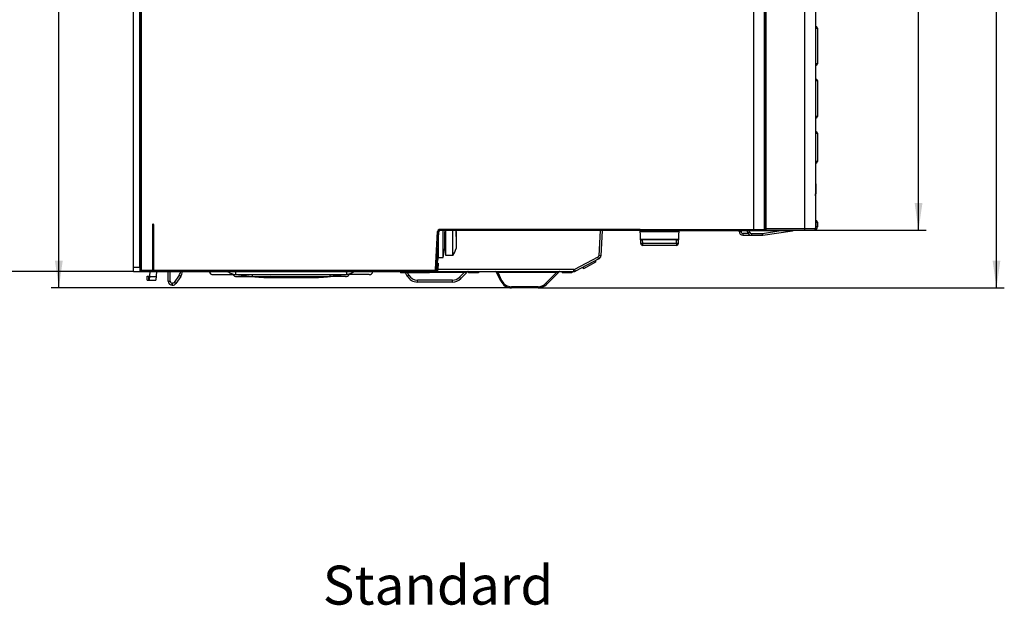
# Model space of a CAD drawing. Units: millimetres. Extents: x 0 to 841, y 0 to 594.
# Drawn here: x 171 to 298, y 360 to 436 of the extents above; entities that cross this region are included whole.
import ezdxf

# ---------------------------------------------------------------- set-up
doc = ezdxf.new("R2010")
doc.units = ezdxf.units.MM
doc.header["$LTSCALE"] = 46.255
doc.layers.get('0').update_dxf_attribs({"linetype": 'CONTINUOUS'})
doc.layers.add('DATUM_AXES', color=7, linetype='CONTINUOUS')
doc.styles.get("Standard").update_dxf_attribs({"font": 'txt', "width": 0.8})
doc.dimstyles.new('DIMSTYLE_1', dxfattribs={"dimtxt": 3.5, "dimasz": 3.5, "dimexe": 1, "dimexo": 0, "dimgap": 0.875, "dimtad": 1, "dimlfac": 2, "dimdsep": 46, "dimtxsty": 'STANDARD', "dimblk": '_FILLED', "dimblk1": '_FILLED', "dimblk2": '_FILLED', "dimcen": 0.09, "dimadec": 1, "dimazin": 2, "dimtp": 0.01, "dimtm": 0.01, "dimtfac": 1, "dimtofl": 0, "dimtmove": 0, "dimatfit": 3, "dimldrblk": '_FILLED', "dimfxl": 1, "dimtolj": 1, "dimarcsym": 0})
doc.dimstyles.new('DIMSTYLE_2', dxfattribs={"dimtxt": 3.5, "dimasz": 3.5, "dimexe": 1, "dimexo": 0, "dimgap": 0.875, "dimtad": 1, "dimdec": 1, "dimlfac": 2, "dimdsep": 46, "dimtxsty": 'STANDARD', "dimblk": '_FILLED', "dimblk1": '_FILLED', "dimblk2": '_FILLED', "dimcen": 0.09, "dimadec": 1, "dimazin": 2, "dimtp": 0.01, "dimtm": 0.01, "dimtfac": 1, "dimtdec": 1, "dimtofl": 0, "dimtmove": 0, "dimatfit": 3, "dimldrblk": '_FILLED', "dimfxl": 1, "dimtolj": 1, "dimarcsym": 0})
doc.dimstyles.new('DIMSTYLE_5', dxfattribs={"dimtxt": 3.5, "dimasz": 3.5, "dimexe": 1, "dimexo": 0, "dimgap": 0.875, "dimtad": 1, "dimdec": 1, "dimlfac": 2, "dimdsep": 46, "dimtxsty": 'STANDARD', "dimblk": '_FILLED', "dimblk1": '_FILLED', "dimblk2": '_FILLED', "dimcen": 0.09, "dimadec": 1, "dimazin": 2, "dimtp": 0.1, "dimtm": 0.1, "dimtfac": 1, "dimtdec": 1, "dimtofl": 0, "dimtmove": 0, "dimatfit": 3, "dimldrblk": '_FILLED', "dimfxl": 1, "dimtolj": 1, "dimarcsym": 0})

# ---------------------------------------------------------------- blocks, each defined once
blk = doc.blocks.new('_FILLED')
at = {"color": 0, "linetype": 'BYBLOCK'}
blk.add_solid([(0, 0), (-1, 0.143), (-1, -0.143)], dxfattribs=at)
blk = doc.blocks.new('*D27')
at = {"linetype": 'CONTINUOUS'}
for p, q in [((273.2, 490.84), (287.57, 490.84)), ((286.57, 490.84), (286.57, 449.69)), ((286.57, 408.54), (286.57, 449.69)), ((273.15, 408.54), (287.57, 408.54))]:
    blk.add_line(p, q, dxfattribs=at)
at = {"linetype": 'CONTINUOUS', "xscale": 3.5, "yscale": 3.5, "zscale": 3.5}
for p, rotation in [((286.57, 490.84), 90), ((286.57, 408.54), 270)]:
    blk.add_blockref('_FILLED', p, dxfattribs=dict(at, rotation=rotation))
at = {"linetype": 'CONTINUOUS', "insert": (282.2, 449.69), "char_height": 3.5, "width": 14, "attachment_point": 2, "rotation": 90, "line_spacing_factor": 0.9}
blk.add_mtext('164.6', dxfattribs=at)
blk = doc.blocks.new('*D28')
at = {"linetype": 'CONTINUOUS'}
for p, q in [((273.2, 490.84), (297.57, 490.84)), ((296.57, 490.84), (296.57, 445.99)), ((296.57, 401.14), (296.57, 445.99)), ((237.78, 401.14), (297.57, 401.14))]:
    blk.add_line(p, q, dxfattribs=at)
at = {"linetype": 'CONTINUOUS', "xscale": 3.5, "yscale": 3.5, "zscale": 3.5}
for p, rotation in [((296.57, 490.84), 90), ((296.57, 401.14), 270)]:
    blk.add_blockref('_FILLED', p, dxfattribs=dict(at, rotation=rotation))
at = {"linetype": 'CONTINUOUS', "insert": (292.2, 445.99), "char_height": 3.5, "width": 14, "attachment_point": 2, "rotation": 90, "line_spacing_factor": 0.9}
blk.add_mtext('179.4', dxfattribs=at)
blk = doc.blocks.new('*D32')
at = {"linetype": 'CONTINUOUS'}
for p, q in [((185.85, 496.24), (175.28, 496.24)), ((176.28, 496.24), (176.28, 448.69)), ((176.28, 401.14), (176.28, 448.69)), ((234.35, 401.14), (175.28, 401.14))]:
    blk.add_line(p, q, dxfattribs=at)
at = {"linetype": 'CONTINUOUS', "xscale": 3.5, "yscale": 3.5, "zscale": 3.5}
for p, rotation in [((176.28, 496.24), 90), ((176.28, 401.14), 270)]:
    blk.add_blockref('_FILLED', p, dxfattribs=dict(at, rotation=rotation))
at = {"linetype": 'CONTINUOUS', "insert": (171.9, 448.69), "char_height": 3.5, "width": 14, "attachment_point": 2, "rotation": 90, "line_spacing_factor": 0.9}
blk.add_mtext('190.2', dxfattribs=at)
blk = doc.blocks.new('*D44')
at = {"linetype": 'CONTINUOUS'}
for p, q in [((157.03, 403.24), (156.91, 403.24)), ((157.91, 403.24), (157.91, 382.82)), ((185.85, 403.24), (164.03, 403.24)), ((157.91, 362.41), (157.91, 382.82)), ((141.05, 362.41), (157.03, 362.41))]:
    blk.add_line(p, q, dxfattribs=at)
at = {"linetype": 'CONTINUOUS', "xscale": 3.5, "yscale": 3.5, "zscale": 3.5}
for p, rotation in [((157.91, 403.24), 90), ((157.91, 362.41), 270)]:
    blk.add_blockref('_FILLED', p, dxfattribs=dict(at, rotation=rotation))
at = {"linetype": 'CONTINUOUS', "insert": (153.53, 382.82), "char_height": 3.5, "width": 44.8, "attachment_point": 2, "rotation": 90, "line_spacing_factor": 0.9}
blk.add_mtext('Min.100\\PSpace for Air in', dxfattribs=at)

msp = doc.modelspace()

# ---------------------------------------------------------------- linework, layer by layer
at = {"color": 7, "linetype": 'CONTINUOUS'}
for p, q in [((185.8485, 403.2395), (185.8485, 496.2395)), ((265.4248, 408.4895), (265.4248, 490.8395)), ((266.8229, 408.6395), (266.8229, 490.6895)), ((186.6793, 403.7395), (186.6793, 488.9588)), ((186.8985, 403.2395), (186.8985, 489.0395)), ((271.9485, 454.9895), (271.9485, 408.5395)), ((273.3485, 455.0062), (273.3485, 408.7395)), ((266.921, 408.6395), (266.921, 454.5867)), ((267.0235, 408.5395), (267.0235, 454.2707)), ((186.6985, 425.0447), (186.6985, 448.8843)), ((273.3485, 434.6895), (273.3985, 434.6895)), ((273.3985, 429.6895), (273.3985, 434.6895)), ((273.3485, 434.4895), (273.5985, 434.4895)), ((273.5985, 434.4895), (273.5985, 429.8895)), ((273.5985, 429.8895), (273.3485, 429.8895)), ((273.3985, 429.6895), (273.3485, 429.6895)), ((273.3485, 427.9395), (273.3985, 427.9395)), ((273.3485, 427.7395), (273.5985, 427.7395)), ((273.3985, 422.9395), (273.3985, 427.9395)), ((273.5985, 427.7395), (273.5985, 423.1395)), ((186.6924, 420.2895), (186.6924, 424.7895)), ((186.6924, 424.7895), (186.7081, 424.7895)), ((186.8985, 424.5395), (186.6924, 424.5387)), ((186.8985, 425.0464), (186.6985, 425.0447)), ((186.7028, 424.7947), (186.6985, 425.0447)), ((186.8985, 424.7964), (186.7028, 424.7947)), ((186.7081, 424.7895), (186.7028, 424.7947)), ((186.7081, 424.7895), (186.8985, 424.7911)), ((186.7081, 424.7895), (186.7081, 424.5388)), ((186.6924, 423.793), (186.8985, 423.7894)), ((186.6924, 423.6431), (186.8972, 423.6395)), ((186.6924, 423.2895), (186.8985, 423.2895)), ((186.8972, 423.6395), (186.8985, 423.6395)), ((186.6924, 423.0395), (186.8985, 423.0395)), ((186.6924, 422.0395), (186.8985, 422.0395)), ((186.7081, 423.0395), (186.7081, 422.0395)), ((273.5985, 423.1395), (273.3485, 423.1395)), ((273.3985, 422.9395), (273.3485, 422.9395)), ((186.6924, 421.7895), (186.8985, 421.7895)), ((186.8972, 421.4394), (186.6924, 421.4358)), ((186.8985, 421.2895), (186.6924, 421.2859)), ((186.8985, 421.4395), (186.8972, 421.4394)), ((273.3485, 421.1895), (273.3985, 421.1895)), ((273.3485, 420.9895), (273.5985, 420.9895)), ((273.3985, 417.1395), (273.3985, 421.1895)), ((273.5985, 420.9895), (273.5985, 417.3395)), ((186.6924, 420.5402), (186.8985, 420.5395)), ((186.7081, 420.2895), (186.6924, 420.2895)), ((186.6985, 420.0343), (186.7028, 420.2842)), ((186.6985, 403.2395), (186.6985, 420.0343)), ((186.6985, 420.0343), (186.8985, 420.0325)), ((186.7028, 420.2842), (186.7081, 420.2895)), ((186.7028, 420.2842), (186.8985, 420.2825)), ((186.7081, 420.5401), (186.7081, 420.2895)), ((186.7081, 420.2895), (186.8985, 420.2878)), ((273.5985, 417.3395), (273.3485, 417.3395)), ((273.3985, 417.1395), (273.3485, 417.1395)), ((273.3485, 415.7238), (273.3535, 415.7238)), ((273.3535, 415.7238), (273.3535, 415.6245)), ((273.3535, 415.4402), (273.3685, 415.4402)), ((273.3535, 415.373), (273.3685, 415.373)), ((273.3535, 415.1769), (273.3685, 415.1769)), ((273.3535, 414.4774), (273.3735, 414.4774)), ((273.3535, 414.4737), (273.3735, 414.4737)), ((273.3535, 414.4478), (273.3735, 414.4478)), ((273.3685, 415.4402), (273.3685, 414.4774)), ((273.3735, 414.4774), (273.3735, 413.2015)), ((273.3535, 413.2182), (273.3735, 413.2182)), ((273.3535, 413.2033), (273.3735, 413.2033)), ((273.3535, 413.2015), (273.3735, 413.2015)), ((273.3535, 413.1485), (273.3685, 413.1485)), ((273.3685, 412.9395), (273.3685, 413.2015)), ((273.3485, 412.2842), (273.3535, 412.2842)), ((273.3485, 412.2679), (273.3535, 412.2679)), ((273.3485, 412.2293), (273.3535, 412.2293)), ((273.3485, 411.9578), (273.3535, 411.9578)), ((273.3535, 413.049), (273.3685, 413.049)), ((273.3535, 412.9661), (273.3685, 412.9661)), ((273.3535, 412.9405), (273.3685, 412.9405)), ((273.3535, 412.9395), (273.3685, 412.9395)), ((273.3535, 412.2842), (273.3535, 410.9207)), ((273.3485, 411.674), (273.3535, 411.674)), ((273.3485, 411.4771), (273.3535, 411.4771)), ((273.3485, 411.3717), (273.3535, 411.3717)), ((273.3485, 411.2649), (273.3535, 411.2649)), ((273.3485, 411.1996), (273.3535, 411.1996)), ((273.3485, 411.1981), (273.3535, 411.1981)), ((273.3485, 410.9207), (273.3535, 410.9207)), ((188.3485, 409.3395), (188.4072, 409.2221)), ((188.3485, 408.2395), (188.3485, 409.3395)), ((273.3485, 409.7895), (273.3985, 409.7895)), ((273.3485, 409.5895), (273.5985, 409.5895)), ((273.3985, 409.7895), (273.3985, 408.9895)), ((273.5985, 409.5895), (273.5985, 408.9895)), ((188.3389, 408.2203), (188.3485, 408.2395)), ((188.3389, 403.7395), (188.3389, 408.2203)), ((188.4072, 409.2221), (188.4072, 403.2395)), ((224.6111, 403.4842), (224.8664, 408.3552)), ((224.7609, 403.4764), (225.0162, 408.3473)), ((224.8664, 408.3552), (225.0162, 408.3473)), ((225.0005, 405.0395), (225.0005, 408.0482)), ((250.8406, 408.6395), (225.166, 408.6395)), ((225.166, 408.4895), (225.166, 408.6395)), ((250.8485, 408.4895), (225.166, 408.4895)), ((225.5779, 405.0395), (225.5779, 408.4895)), ((225.763, 408.4895), (225.7985, 408.2882)), ((225.7985, 406.2907), (225.7985, 408.2882)), ((225.8485, 408.1645), (225.7985, 408.1645)), ((225.9485, 408.4214), (225.8485, 408.4214)), ((225.8485, 406.1714), (225.8485, 408.4214)), ((225.9485, 405.2895), (225.9485, 408.4895)), ((226.8208, 405.3051), (226.8208, 408.4895)), ((227.2651, 408.3956), (227.2597, 408.3956)), ((227.2651, 408.3908), (227.2613, 408.3908)), ((227.2651, 408.3956), (227.2651, 406.1972)), ((245.7362, 408.4895), (245.5675, 405.2718)), ((245.9858, 408.4895), (245.8172, 405.2718)), ((250.9357, 406.8264), (250.8406, 408.6395)), ((250.8411, 408.6307), (255.8559, 408.6307)), ((250.8489, 408.481), (255.8481, 408.481)), ((255.8406, 408.3395), (250.8564, 408.3395)), ((255.7613, 406.8264), (255.8564, 408.6395)), ((255.8485, 408.4895), (270.3985, 408.4895)), ((255.8564, 408.6395), (267.0235, 408.6395)), ((263.5485, 408.3895), (263.5485, 408.4895)), ((263.8029, 408.3829), (263.8029, 408.4895)), ((264.6917, 408.1329), (264.0529, 408.1329)), ((264.5258, 408.4895), (264.6653, 408.1826)), ((264.7974, 408.4895), (264.8929, 408.2795)), ((265.1205, 408.1329), (266.5112, 408.1329)), ((265.1205, 408.1329), (265.1205, 407.8895)), ((266.5112, 408.1329), (266.5112, 407.8895)), ((266.5483, 408.1357), (268.9068, 408.4895)), ((266.5854, 407.895), (270.4208, 408.4703)), ((267.0235, 408.7395), (273.3485, 408.7395)), ((267.0235, 408.5395), (273.1485, 408.5395)), ((270.2985, 408.5395), (270.2985, 408.4895)), ((270.4187, 408.4908), (270.4208, 408.4703)), ((273.5985, 408.9895), (273.3985, 408.9895)), ((227.2645, 407.8862), (227.2645, 407.8895)), ((227.2645, 407.8816), (227.2645, 407.8862)), ((227.2646, 407.8681), (227.2645, 407.8816)), ((227.2651, 407.7291), (227.2646, 407.8681)), ((255.7882, 407.3395), (250.9088, 407.3395)), ((255.5377, 407.3231), (251.1593, 407.3231)), ((251.1853, 406.8264), (251.1593, 407.3231)), ((255.5117, 406.8264), (251.1853, 406.8264)), ((251.1853, 406.5895), (251.1853, 406.8264)), ((255.5117, 406.8264), (255.5377, 407.3231)), ((255.5117, 406.8264), (255.5117, 406.5895)), ((264.0485, 407.8895), (266.5112, 407.8895)), ((188.3644, 405.6395), (188.3644, 403.7395)), ((188.3832, 403.7395), (188.3832, 405.6395)), ((224.9485, 405.7895), (224.8821, 405.7895)), ((225.0005, 406.2895), (224.9485, 406.2895)), ((225.5779, 405.0395), (225.7985, 406.2907)), ((225.8485, 406.4145), (225.7985, 406.4145)), ((225.9485, 406.1714), (225.8485, 406.1714)), ((255.5117, 406.5895), (251.1853, 406.5895)), ((224.8383, 404.7895), (224.8044, 404.3063)), ((224.8044, 404.3063), (224.9543, 404.3076)), ((224.9485, 404.7895), (224.8297, 404.7895)), ((224.9543, 404.3076), (224.9107, 403.4764)), ((225.0005, 405.0395), (225.5779, 405.0395)), ((226.6985, 405.2895), (225.9485, 405.2895)), ((226.8208, 405.3051), (226.6985, 405.3051)), ((226.6985, 405.3051), (226.6985, 405.2895)), ((245.4337, 405.0634), (242.4537, 403.5048)), ((245.5496, 404.8549), (242.5695, 403.2964)), ((245.1485, 404.4203), (243.5985, 403.5857)), ((245.1485, 404.4203), (245.1485, 404.6451)), ((245.1514, 404.4219), (245.1738, 404.4339)), ((245.1738, 404.4339), (245.1738, 404.6584)), ((186.6793, 403.7395), (185.8485, 403.7395)), ((185.8485, 403.2395), (242.3378, 403.2395)), ((186.8985, 403.3895), (224.5113, 403.3895)), ((187.9169, 402.1395), (187.9842, 403.2395)), ((188.7892, 403.2395), (188.722, 402.1395)), ((190.3194, 401.9807), (190.2974, 403.2395)), ((190.5694, 401.9807), (190.5474, 403.2395)), ((220.0874, 403.2395), (220.0952, 403.0895)), ((220.7318, 403.0895), (220.0952, 403.0895)), ((220.0985, 403.2395), (220.1064, 403.0895)), ((220.538, 403.2395), (220.5459, 403.0895)), ((220.6493, 403.2395), (220.6415, 403.0895)), ((220.9699, 402.661), (220.6914, 403.1623)), ((221.1884, 402.7715), (221.0118, 403.0895)), ((228.2624, 403.096), (223.8393, 403.096)), ((224.5113, 403.2395), (224.5113, 403.3895)), ((224.7609, 403.4764), (224.6111, 403.4842)), ((242.3378, 403.4764), (224.9107, 403.4764)), ((224.9107, 403.2395), (224.9107, 403.4764)), ((228.2624, 403.096), (227.6611, 402.4947)), ((228.7046, 403.1955), (227.8378, 402.3288)), ((228.2624, 403.2395), (228.2624, 403.096)), ((228.8281, 403.2395), (228.836, 403.0895)), ((230.1092, 403.0895), (228.836, 403.0895)), ((229.2899, 403.2395), (229.2978, 403.0895)), ((229.4086, 403.2395), (229.4007, 403.0895)), ((230.0985, 403.2395), (230.0906, 403.0895)), ((230.1078, 403.2395), (230.0999, 403.0895)), ((230.117, 403.2395), (230.1092, 403.0895)), ((232.9913, 401.9946), (232.4392, 403.1539)), ((232.6323, 403.2395), (232.6323, 403.0934)), ((240.1442, 403.0934), (232.6323, 403.0934)), ((233.1267, 402.0551), (232.6323, 403.0934)), ((240.1442, 403.0934), (238.7318, 401.6809)), ((240.4546, 403.1955), (238.8378, 401.5788)), ((240.1442, 403.2395), (240.1442, 403.0934)), ((240.8281, 403.2395), (240.836, 403.0895)), ((242.0906, 403.0895), (240.836, 403.0895)), ((241.3622, 403.2395), (241.3622, 403.0895)), ((242.0985, 403.2395), (242.0906, 403.0895)), ((242.3378, 403.2395), (242.3378, 403.4764)), ((243.5732, 403.5721), (243.5732, 403.8213)), ((243.5732, 403.5721), (243.595, 403.5838)), ((243.5985, 403.5857), (243.5985, 403.8345)), ((187.6235, 402.6338), (187.9475, 402.6395)), ((187.6235, 402.1395), (187.6235, 402.6338)), ((187.6235, 402.1395), (188.722, 402.1395)), ((187.8235, 402.1395), (187.8235, 402.6373)), ((187.9459, 402.6133), (188.7509, 402.6133)), ((190.8749, 401.7351), (190.8193, 401.7351)), ((190.8193, 401.4895), (190.8193, 401.7351)), ((190.8749, 401.4895), (190.8749, 401.7351)), ((191.7045, 402.7549), (191.0812, 401.8439)), ((191.9108, 402.6181), (191.2875, 401.7071)), ((196.0735, 402.8395), (198.9731, 402.8395)), ((198.9028, 402.8481), (198.9731, 402.8412)), ((198.9731, 402.8412), (198.9731, 402.8395)), ((198.9731, 402.8395), (201.0362, 402.5963)), ((199.0319, 402.8395), (213.1151, 402.8395)), ((199.0735, 402.5895), (201.1003, 402.5895)), ((201.0362, 402.5963), (201.0944, 402.5912)), ((201.1002, 402.5906), (201.1003, 402.5895)), ((201.1003, 402.5895), (201.147, 402.5858)), ((201.1003, 402.5895), (201.147, 402.5852)), ((201.1473, 402.5895), (210.9997, 402.5895)), ((202.5735, 402.4895), (209.5735, 402.4895)), ((211.0467, 402.5895), (211, 402.5852)), ((211.0467, 402.5895), (211, 402.5858)), ((211.0467, 402.5895), (211.0468, 402.5906)), ((213.0735, 402.5895), (211.0467, 402.5895)), ((211.0526, 402.5912), (211.1108, 402.5963)), ((213.1739, 402.8395), (211.1108, 402.5963)), ((213.1739, 402.8412), (213.2442, 402.8481)), ((213.1739, 402.8395), (213.1739, 402.8412)), ((216.0732, 402.8395), (213.1739, 402.8395)), ((226.7772, 402.1286), (222.2811, 402.1286)), ((222.2811, 401.8895), (222.2811, 402.1286)), ((226.7772, 401.8895), (222.2811, 401.8895)), ((226.7772, 401.8895), (226.7772, 402.1286)), ((190.8749, 401.4895), (190.8193, 401.4895)), ((237.7772, 401.2855), (234.3456, 401.2855)), ((234.3456, 401.1395), (234.3456, 401.2855)), ((237.7772, 401.1395), (234.3456, 401.1395)), ((237.7772, 401.1395), (237.7772, 401.2855))]:
    msp.add_line(p, q, dxfattribs=at)
at = {"linetype": 'CONTINUOUS'}
for p, q in [((225.7985, 408.1145), (225.8485, 408.1145)), ((224.9485, 404.7895), (224.9485, 407.0557)), ((224.9485, 406.4645), (225.0005, 406.4645)), ((225.7985, 406.4645), (225.8485, 406.4645))]:
    msp.add_line(p, q, dxfattribs=at)
at = {"color": 7, "linetype": 'CONTINUOUS'}
for centre, radius, start, end in [((273.3985, 434.4895), 0.2, 0, 90), ((273.3985, 429.8895), 0.2, 270, 360), ((273.3985, 427.7395), 0.2, 0, 90), ((273.3985, 423.1395), 0.2, 270, 360), ((273.3985, 420.9895), 0.2, 0, 90), ((273.3985, 417.3395), 0.2, 270, 360), ((273.3985, 409.5895), 0.2, 0, 90), ((225.166, 408.3395), 0.3, 90, 177), ((225.166, 408.3395), 0.15, 90, 177), ((223.9485, 407.2895), 3.4911, 18.389941, 20.057698), ((264.0485, 408.3895), 0.5, 180, 270), ((264.0529, 408.3829), 0.25, 180, 270), ((265.1205, 408.3895), 0.5, 204.443955, 270), ((265.1205, 408.3829), 0.25, 204.443986, 269.999969), ((266.5112, 408.3833), 0.2503, 270.005915, 278.524851), ((270.3985, 408.6395), 0.15, 270, 318.174198), ((270.3985, 408.6186), 0.15, 278.530766, 328.073932), ((273.1485, 408.9895), 0.45, 270, 360), ((273.1485, 408.7395), 0.2, 270, 360), ((273.1485, 408.9895), 0.25, 323.139337, 360), ((251.1853, 406.8395), 0.25, 183, 270), ((255.5117, 406.8395), 0.25, 270, 357), ((266.5112, 408.3895), 0.5, 270, 278.530766), ((223.9485, 407.2895), 3.4911, 325.361372, 341.809521), ((245.3179, 405.2849), 0.25, 297.60891, 357), ((245.3179, 405.298), 0.5, 297.60891, 357), ((190.6728, 403.4607), 1.25, 325.619184, 349.799514), ((190.6728, 403.4651), 1.5, 325.619157, 351.344763), ((196.0735, 403.3395), 0.5, 191.547609, 270), ((196.873, 401.5228), 2.0062, 56.925348, 58.935899), ((215.274, 401.5228), 2.0062, 121.064101, 123.074652), ((216.0735, 403.3395), 0.5, 270, 348.446408), ((220.5602, 403.0895), 0.15, 29.054604, 90), ((224.5113, 403.4895), 0.1, 270, 357), ((224.5113, 403.4895), 0.25, 270, 357), ((228.8106, 403.0895), 0.15, 90, 135), ((232.3038, 403.0895), 0.15, 25.463345, 90), ((240.5606, 403.0895), 0.15, 90, 135), ((242.3378, 403.7264), 0.25, 270.000003, 297.608907), ((242.3378, 403.7395), 0.5, 270, 297.60891), ((190.8193, 401.9895), 0.5, 181, 270), ((190.8193, 401.9851), 0.25, 181.000041, 269.999959), ((190.8749, 401.9851), 0.25, 270.000004, 325.619153), ((190.8749, 401.9895), 0.5, 270, 325.619157), ((199.0735, 403.0895), 0.5, 210.044803, 270), ((199.0319, 403.8429), 1.0035, 266.637896, 269.99972), ((201.1532, 403.5916), 1.0021, 266.638533, 266.97157), ((201.1488, 402.5882), 0.0545, 176.864501, 177.206388), ((201.1471, 403.5847), 0.9952, 266.960543, 267.29683), ((201.0973, 402.8416), 0.2507, 269.333502, 270.666498), ((201.125, 402.5908), 0.0248, 179.863252, 180.539909), ((201.1473, 403.5876), 0.9982, 267.297836, 270.000655), ((203.2465, 425.5686), 23.0791, 264.780578, 269.99652), ((202.5735, 402.9895), 0.5, 256.403914, 270), ((208.9005, 425.5686), 23.0791, 270.00348, 275.219422), ((209.5735, 402.9895), 0.5, 270, 283.601921), ((210.9997, 403.5876), 0.9982, 269.999345, 272.702164), ((210.9939, 403.5916), 1.0021, 273.02843, 273.361467), ((210.9999, 403.5847), 0.9952, 272.70317, 273.039457), ((211.0497, 402.8416), 0.2507, 269.333502, 270.666498), ((211.022, 402.5908), 0.0248, 359.460091, 0.136748), ((210.9982, 402.5882), 0.0545, 2.793612, 3.135499), ((213.0735, 403.0895), 0.5, 270, 329.955488), ((213.1151, 403.8429), 1.0035, 270.00028, 273.362104), ((222.2811, 403.3895), 1.5, 209.054604, 270), ((222.2811, 403.3786), 1.25, 209.054604, 270), ((226.7772, 403.3786), 1.25, 270, 315), ((226.7772, 403.3895), 1.5, 270, 315), ((234.3456, 402.6395), 1.5, 205.463345, 270), ((234.3456, 402.6355), 1.35, 205.463355, 269.99999), ((237.7772, 402.6355), 1.35, 270, 315), ((237.7772, 402.6395), 1.5, 270, 315)]:
    msp.add_arc(centre, radius, start, end, dxfattribs=at)
for centre, major_axis, ratio, start_param, end_param in [((188.3738, 405.6395), (0, 1.0809), 0.00872687, -1.57079633, 1.57079633), ((251.1597, 407.3274), (0.2503, 0), 0.01743912, -3.14067927, -1.57262199), ((255.5373, 407.3274), (0.2503, 0), 0.01743912, -1.56897066, -0.00091339), ((186.688, 403.7395), (0, 0.5), 0.01745506, -4.71238898, -3.14159265), ((188.36, 403.7395), (0, 0.5), 0.00872953, -3.14159265, -1.57079633), ((188.3876, 403.7395), (0, 0.5), 0.00872687, -4.71238898, -3.14159265)]:
    msp.add_ellipse(centre, major_axis=major_axis, ratio=ratio, start_param=start_param, end_param=end_param, dxfattribs=at)
for points, knots in [([(227.2645, 407.8895), (227.2641, 407.996), (227.2632, 408.1631), (227.2622, 408.3302), (227.2613, 408.3908)], [0, 0, 0, 0, 0.63735518, 1, 1, 1, 1]), ([(263.5485, 408.3895), (263.5485, 408.389), (263.5509, 408.3886), (263.5539, 408.388), (263.5604, 408.3875), (263.5687, 408.3868), (263.5794, 408.3863), (263.5922, 408.3857), (263.6071, 408.3852), (263.6305, 408.3846), (263.6637, 408.3839), (263.7071, 408.3833), (263.7541, 408.383), (263.7864, 408.3829), (263.8029, 408.3829)], [0, 0, 0, 0, 0.00546219, 0.02012936, 0.04417986, 0.07742839, 0.11956549, 0.17018479, 0.22879275, 0.29481541, 0.44644579, 0.61913123, 0.80609517, 1, 1, 1, 1]), ([(264.0485, 407.8895), (264.0486, 407.8895), (264.0488, 407.89), (264.049, 407.8908), (264.0492, 407.8923), (264.0495, 407.8953), (264.0498, 407.9006), (264.0502, 407.9086), (264.0506, 407.9187), (264.0509, 407.9309), (264.0513, 407.945), (264.0517, 407.9673), (264.0521, 407.9989), (264.0525, 408.0405), (264.0528, 408.0858), (264.0529, 408.117), (264.0529, 408.1329)], [0, 0, 0, 0, 0.00147508, 0.00515992, 0.01118372, 0.01955467, 0.04328244, 0.07614932, 0.11785756, 0.16802272, 0.22617993, 0.29178909, 0.44285914, 0.61562357, 0.80366451, 1, 1, 1, 1]), ([(264.8929, 408.2795), (264.8782, 408.2728), (264.8494, 408.2598), (264.8075, 408.2411), (264.7688, 408.2241), (264.7393, 408.2114), (264.7184, 408.2025), (264.7051, 408.197), (264.6936, 408.1923), (264.684, 408.1885), (264.6765, 408.1857), (264.6706, 408.1835), (264.6677, 408.1829), (264.6655, 408.1822), (264.6653, 408.1826)], [0, 0, 0, 0, 0.19544985, 0.38307907, 0.55578451, 0.70702566, 0.77277056, 0.83107964, 0.88140175, 0.92326306, 0.95627323, 0.98013394, 0.99466253, 1, 1, 1, 1]), ([(266.5483, 408.1357), (266.5507, 408.1199), (266.5553, 408.089), (266.5621, 408.0443), (266.5683, 408.0032), (266.5731, 407.9719), (266.5765, 407.9499), (266.5787, 407.9359), (266.5806, 407.9239), (266.5822, 407.9139), (266.5833, 407.9068), (266.584, 407.9023), (266.5845, 407.8997), (266.5848, 407.8978), (266.585, 407.8962), (266.5853, 407.8956), (266.5853, 407.895), (266.5854, 407.895)], [0, 0, 0, 0, 0.19644958, 0.38460547, 0.55747631, 0.7086346, 0.77427779, 0.83246044, 0.88264065, 0.92435114, 0.95720354, 0.97020929, 0.98089225, 0.98922802, 0.99519783, 0.99878815, 1, 1, 1, 1]), ([(266.6731, 408.4895), (266.6926, 408.4895), (266.732, 408.4973), (266.7818, 408.5307), (266.8151, 408.5805), (266.8229, 408.6199), (266.8229, 408.6395)], [0, 0, 0, 0, 0.24984175, 0.49977602, 0.7498415, 1, 1, 1, 1]), ([(266.7787, 408.4895), (266.795, 408.4895), (266.829, 408.4957), (266.8755, 408.5244), (266.9117, 408.5739), (266.921, 408.6169), (266.921, 408.6395)], [0, 0, 0, 0, 0.21395891, 0.44290377, 0.70308355, 1, 1, 1, 1]), ([(251.1853, 406.8264), (251.1691, 406.8255), (251.1373, 406.824), (251.0912, 406.8223), (251.0486, 406.8213), (251.0113, 406.8209), (250.9806, 406.8211), (250.9597, 406.8219), (250.9474, 406.823), (250.9412, 406.8239), (250.9377, 406.8247), (250.9357, 406.8258), (250.9357, 406.8264)], [0, 0, 0, 0, 0.19428975, 0.38105459, 0.55316714, 0.70406638, 0.8280194, 0.9203649, 0.9535929, 0.97781754, 0.99300228, 1, 1, 1, 1]), ([(255.7613, 406.8264), (255.7613, 406.8258), (255.7593, 406.8247), (255.7558, 406.8239), (255.7496, 406.823), (255.7373, 406.8219), (255.7164, 406.8211), (255.6857, 406.8209), (255.6484, 406.8213), (255.6058, 406.8223), (255.5597, 406.824), (255.5279, 406.8255), (255.5117, 406.8264)], [0, 0, 0, 0, 0.00699772, 0.02218246, 0.04640711, 0.07963511, 0.17198061, 0.29593364, 0.4468329, 0.61894545, 0.80571031, 1, 1, 1, 1]), ([(245.5496, 404.8549), (245.5492, 404.8547), (245.5479, 404.8566), (245.5461, 404.8587), (245.5429, 404.8638), (245.5389, 404.8703), (245.5339, 404.8789), (245.5279, 404.8892), (245.5211, 404.9012), (245.5105, 404.9202), (245.4956, 404.9473), (245.4763, 404.9831), (245.4553, 405.0223), (245.441, 405.0495), (245.4337, 405.0634)], [0, 0, 0, 0, 0.00533073, 0.01973896, 0.04339196, 0.07612238, 0.11764969, 0.167605, 0.22553961, 0.29093089, 0.44165552, 0.61433291, 0.80271803, 1, 1, 1, 1]), ([(245.8172, 405.2718), (245.8172, 405.2712), (245.8152, 405.2701), (245.8117, 405.2694), (245.8055, 405.2684), (245.7931, 405.2674), (245.7722, 405.2666), (245.7416, 405.2663), (245.7043, 405.2667), (245.6617, 405.2678), (245.6155, 405.2695), (245.5837, 405.271), (245.5675, 405.2718)], [0, 0, 0, 0, 0.00699771, 0.02218259, 0.04640728, 0.07963527, 0.17198051, 0.29593336, 0.44683283, 0.61894539, 0.80570945, 1, 1, 1, 1]), ([(188.3433, 403.2395), (188.3431, 403.24), (188.3427, 403.2423), (188.3425, 403.2474), (188.3421, 403.2559), (188.3418, 403.2676), (188.3415, 403.2826), (188.3412, 403.3007), (188.3409, 403.3218), (188.3406, 403.3458), (188.3403, 403.3724), (188.34, 403.4016), (188.3398, 403.4331), (188.3396, 403.4666), (188.3394, 403.502), (188.3393, 403.5391), (188.3391, 403.5775), (188.339, 403.617), (188.339, 403.6573), (188.3389, 403.6983), (188.3389, 403.7257), (188.3389, 403.7395)], [0, 0, 0, 0, 0.00349016, 0.01373676, 0.03070982, 0.05429927, 0.08434597, 0.12064563, 0.1629508, 0.21097281, 0.26438385, 0.32281924, 0.38587991, 0.45313521, 0.52412578, 0.59836676, 0.67535107, 0.75455288, 0.83543121, 0.91743362, 1, 1, 1, 1]), ([(197.9679, 403.2039), (198.1099, 403.1114), (198.4104, 402.956), (198.7383, 402.8708), (198.9028, 402.8482)], [0, 0, 0, 0, 0.50511576, 1, 1, 1, 1]), ([(198.0928, 403.1687), (198.0704, 403.1687), (198.0264, 403.1741), (197.9857, 403.1923), (197.9679, 403.2039)], [0, 0, 0, 0, 0.51266153, 1, 1, 1, 1]), ([(198.3052, 403.2394), (198.2879, 403.2282), (198.2227, 403.1911), (198.1473, 403.1687), (198.0928, 403.1687)], [0, 0, 0, 0, 0.27442537, 1, 1, 1, 1]), ([(198.9731, 402.8412), (198.9723, 402.8425), (198.9712, 402.8463), (198.9694, 402.8574), (198.9684, 402.8781), (198.9684, 402.9111), (198.9701, 402.955), (198.9735, 403.0103), (198.9789, 403.0769), (198.9863, 403.1545), (198.9922, 403.2098), (198.9954, 403.2392)], [0, 0, 0, 0, 0.01153068, 0.02932555, 0.08453197, 0.16666979, 0.27651687, 0.41482822, 0.58210334, 0.77798323, 1, 1, 1, 1]), ([(213.1516, 403.2392), (213.1548, 403.2098), (213.1607, 403.1545), (213.1681, 403.0769), (213.1735, 403.0103), (213.1769, 402.955), (213.1786, 402.9111), (213.1786, 402.8781), (213.1776, 402.8574), (213.1758, 402.8463), (213.1747, 402.8425), (213.1739, 402.8412)], [0, 0, 0, 0, 0.22201675, 0.41789672, 0.58517184, 0.72348315, 0.8333302, 0.91546804, 0.97067447, 0.98846932, 1, 1, 1, 1]), ([(214.1791, 403.2039), (214.0371, 403.1114), (213.7366, 402.956), (213.4087, 402.8708), (213.2442, 402.8482)], [0, 0, 0, 0, 0.50511576, 1, 1, 1, 1]), ([(214.0542, 403.1687), (214.037, 403.1687), (213.9618, 403.1758), (213.8906, 403.2079), (213.8418, 403.2394)], [0, 0, 0, 0, 0.22813639, 1, 1, 1, 1]), ([(214.1791, 403.2039), (214.1613, 403.1923), (214.1206, 403.1741), (214.0766, 403.1687), (214.0542, 403.1687)], [0, 0, 0, 0, 0.48733847, 1, 1, 1, 1]), ([(220.8359, 403.1337), (220.8263, 403.1358), (220.8077, 403.1397), (220.7808, 403.1454), (220.7563, 403.1505), (220.7349, 403.1548), (220.7192, 403.1579), (220.7087, 403.1599), (220.7025, 403.161), (220.6979, 403.1618), (220.6941, 403.1623), (220.6928, 403.1625), (220.6913, 403.1625), (220.6914, 403.1623)], [0, 0, 0, 0, 0.19982806, 0.38718293, 0.55831739, 0.70869981, 0.83310114, 0.88382974, 0.92601889, 0.95908361, 0.9825562, 0.99613973, 1, 1, 1, 1]), ([(224.9107, 403.4764), (224.8916, 403.4747), (224.8638, 403.4728), (224.8284, 403.4713), (224.8058, 403.4709), (224.7876, 403.4711), (224.7734, 403.4722), (224.7658, 403.4731), (224.7609, 403.4752), (224.7609, 403.4764)], [0, 0, 0, 0, 0.38121428, 0.55361523, 0.70457679, 0.82814459, 0.91968849, 0.97642508, 1, 1, 1, 1]), ([(228.7046, 403.1955), (228.7048, 403.1957), (228.7021, 403.1951), (228.7004, 403.195), (228.6945, 403.1937), (228.6879, 403.1924), (228.6792, 403.1905), (228.6652, 403.1875), (228.6453, 403.1831), (228.6191, 403.1773), (228.5907, 403.1709), (228.5606, 403.1642), (228.5185, 403.1546), (228.4642, 403.1423), (228.3978, 403.1271), (228.3303, 403.1116), (228.2851, 403.1012), (228.2624, 403.096)], [0, 0, 0, 0, 0.00197176, 0.00892215, 0.02057684, 0.03646044, 0.05601189, 0.07866766, 0.13130713, 0.19112987, 0.25592441, 0.32422781, 0.39506123, 0.54181845, 0.69276141, 0.84592305, 1, 1, 1, 1]), ([(232.6323, 403.0934), (232.6214, 403.097), (232.5996, 403.1041), (232.5674, 403.1145), (232.5363, 403.1245), (232.5073, 403.1337), (232.4848, 403.1408), (232.4689, 403.1457), (232.4589, 403.1487), (232.4511, 403.151), (232.4443, 403.153), (232.4421, 403.1533), (232.4391, 403.1543), (232.4392, 403.1539)], [0, 0, 0, 0, 0.1708248, 0.33914506, 0.50176636, 0.65439052, 0.79080019, 0.85021068, 0.90188762, 0.94420605, 0.97551316, 0.99438111, 1, 1, 1, 1]), ([(240.4546, 403.1955), (240.4548, 403.1957), (240.4522, 403.1948), (240.4508, 403.1946), (240.4456, 403.1928), (240.44, 403.1911), (240.4329, 403.1888), (240.422, 403.1853), (240.407, 403.1804), (240.3878, 403.1741), (240.3603, 403.165), (240.3244, 403.1532), (240.2803, 403.1386), (240.2353, 403.1237), (240.1899, 403.1086), (240.1595, 403.0985), (240.1442, 403.0934)], [0, 0, 0, 0, 0.0027115, 0.01176519, 0.02640035, 0.04560137, 0.06838672, 0.09394083, 0.15099336, 0.21339092, 0.27923552, 0.41722698, 0.56009927, 0.70561048, 0.85251722, 1, 1, 1, 1]), ([(242.5695, 403.2964), (242.5692, 403.2962), (242.5679, 403.298), (242.5661, 403.3002), (242.5629, 403.3053), (242.5589, 403.3118), (242.5538, 403.3204), (242.5479, 403.3306), (242.5411, 403.3426), (242.5305, 403.3617), (242.5156, 403.3888), (242.4962, 403.4246), (242.4753, 403.4638), (242.461, 403.4909), (242.4537, 403.5048)], [0, 0, 0, 0, 0.00533073, 0.01973896, 0.04339196, 0.07612238, 0.11764969, 0.167605, 0.22553961, 0.29093089, 0.44165552, 0.61433291, 0.80271803, 1, 1, 1, 1]), ([(190.3194, 401.9807), (190.3194, 401.9806), (190.32, 401.9804), (190.3208, 401.9803), (190.3223, 401.9801), (190.3255, 401.9799), (190.331, 401.9796), (190.3392, 401.9794), (190.3497, 401.9792), (190.3622, 401.979), (190.3768, 401.9789), (190.3998, 401.9789), (190.4323, 401.979), (190.475, 401.9794), (190.5212, 401.9799), (190.5531, 401.9804), (190.5694, 401.9807)], [0, 0, 0, 0, 0.00147721, 0.00518462, 0.01124783, 0.01967562, 0.04355997, 0.07663481, 0.1185907, 0.16902664, 0.22745887, 0.2933268, 0.44477251, 0.61754935, 0.80502126, 1, 1, 1, 1]), ([(191.2875, 401.7071), (191.2875, 401.707), (191.2869, 401.7072), (191.2862, 401.7075), (191.2848, 401.7083), (191.2821, 401.7098), (191.2775, 401.7127), (191.2706, 401.717), (191.2619, 401.7226), (191.2515, 401.7293), (191.2394, 401.7372), (191.2205, 401.7498), (191.1937, 401.7676), (191.1586, 401.7912), (191.1207, 401.817), (191.0945, 401.8348), (191.0812, 401.8439)], [0, 0, 0, 0, 0.00139491, 0.00506293, 0.01109338, 0.01948844, 0.04330082, 0.07629247, 0.11815606, 0.16849519, 0.2268322, 0.29261382, 0.4439471, 0.61675349, 0.804475, 1, 1, 1, 1]), ([(191.9108, 402.6181), (191.9107, 402.618), (191.9102, 402.6182), (191.9095, 402.6185), (191.9081, 402.6192), (191.9054, 402.6208), (191.9008, 402.6236), (191.8939, 402.6279), (191.8852, 402.6335), (191.8748, 402.6403), (191.8627, 402.6482), (191.8438, 402.6607), (191.817, 402.6786), (191.7819, 402.7022), (191.7439, 402.7279), (191.7178, 402.7457), (191.7045, 402.7549)], [0, 0, 0, 0, 0.00139491, 0.00506293, 0.01109338, 0.01948844, 0.04330082, 0.07629247, 0.11815606, 0.16849519, 0.2268322, 0.29261382, 0.4439471, 0.61675349, 0.804475, 1, 1, 1, 1]), ([(201.0944, 402.5912), (201.0948, 402.5984), (201.0971, 402.6213), (201.1015, 402.6692), (201.1086, 402.7446), (201.1137, 402.8043), (201.1165, 402.8391)], [0, 0, 0, 0, 0.08719111, 0.27779134, 0.57922948, 1, 1, 1, 1]), ([(203.4571, 402.5893), (203.4285, 402.5591), (203.3786, 402.5206), (203.3027, 402.4939), (203.2641, 402.4895), (203.2451, 402.4895)], [0, 0, 0, 0, 0.5196484, 0.76276493, 1, 1, 1, 1]), ([(203.5986, 402.4895), (203.5985, 402.4895), (203.5988, 402.4902), (203.5987, 402.491), (203.599, 402.4931), (203.5992, 402.4956), (203.5996, 402.4989), (203.6001, 402.5049), (203.601, 402.5144), (203.6022, 402.5282), (203.6036, 402.5453), (203.6053, 402.5659), (203.6064, 402.5807), (203.607, 402.5887)], [0, 0, 0, 0, 0.00364645, 0.01469971, 0.03321927, 0.05925409, 0.09290016, 0.13426721, 0.24061426, 0.37926153, 0.55126657, 0.75778438, 1, 1, 1, 1]), ([(208.54, 402.5888), (208.5406, 402.5807), (208.5417, 402.5659), (208.5434, 402.5453), (208.5448, 402.5282), (208.546, 402.5144), (208.5469, 402.5049), (208.5474, 402.4989), (208.5478, 402.4956), (208.548, 402.4931), (208.5483, 402.491), (208.5482, 402.4902), (208.5485, 402.4895), (208.5484, 402.4895)], [0, 0, 0, 0, 0.2422169, 0.44873531, 0.62073977, 0.75938657, 0.86573322, 0.90710083, 0.94074769, 0.9667837, 0.98530212, 0.99635353, 1, 1, 1, 1]), ([(208.9019, 402.4895), (208.8829, 402.4895), (208.8444, 402.4939), (208.7684, 402.5206), (208.7185, 402.5591), (208.6899, 402.5893)], [0, 0, 0, 0, 0.23723507, 0.4803516, 1, 1, 1, 1]), ([(211.0305, 402.8391), (211.0333, 402.8043), (211.0384, 402.7446), (211.0455, 402.6692), (211.0499, 402.6213), (211.0522, 402.5984), (211.0526, 402.5912)], [0, 0, 0, 0, 0.42077056, 0.72220887, 0.91280899, 1, 1, 1, 1]), ([(220.9699, 402.661), (220.9701, 402.6606), (220.9723, 402.6609), (220.9754, 402.6618), (220.9811, 402.664), (220.9885, 402.6671), (220.9978, 402.6713), (221.0137, 402.6789), (221.0375, 402.6908), (221.07, 402.7075), (221.107, 402.727), (221.1469, 402.7486), (221.1744, 402.7637), (221.1884, 402.7715)], [0, 0, 0, 0, 0.00607572, 0.02083197, 0.04476181, 0.07775144, 0.1195305, 0.16972598, 0.29344686, 0.44433659, 0.61677564, 0.80432975, 1, 1, 1, 1]), ([(227.8378, 402.3288), (227.8375, 402.3285), (227.8356, 402.3296), (227.833, 402.3313), (227.8283, 402.3351), (227.8223, 402.3401), (227.8147, 402.3468), (227.8018, 402.3584), (227.7825, 402.3763), (227.7563, 402.4012), (227.7266, 402.43), (227.6944, 402.4615), (227.6723, 402.4834), (227.6611, 402.4947)], [0, 0, 0, 0, 0.00566104, 0.02023421, 0.04403268, 0.07691036, 0.1185888, 0.16869453, 0.29228357, 0.44314537, 0.61572291, 0.80365118, 1, 1, 1, 1]), ([(232.9913, 401.9946), (232.9914, 401.9943), (232.9928, 401.9948), (232.9945, 401.9952), (232.998, 401.9966), (233.0024, 401.9983), (233.0082, 402.0007), (233.018, 402.0049), (233.0328, 402.0115), (233.0529, 402.0206), (233.0759, 402.0312), (233.1009, 402.0429), (233.118, 402.051), (233.1267, 402.0551)], [0, 0, 0, 0, 0.00532888, 0.01985328, 0.04371001, 0.07671591, 0.11857288, 0.16889102, 0.2929376, 0.44417442, 0.61688256, 0.80452331, 1, 1, 1, 1]), ([(238.8378, 401.5788), (238.8377, 401.5786), (238.8366, 401.5796), (238.8352, 401.5805), (238.8324, 401.5831), (238.8289, 401.5862), (238.8244, 401.5904), (238.8167, 401.5977), (238.8051, 401.6087), (238.7893, 401.624), (238.7714, 401.6416), (238.7519, 401.6608), (238.7386, 401.6741), (238.7318, 401.6809)], [0, 0, 0, 0, 0.00512444, 0.01955733, 0.0433387, 0.07627182, 0.11805648, 0.16830444, 0.29223263, 0.44341584, 0.61618653, 0.80406178, 1, 1, 1, 1])]:
    msp.add_open_spline(points, degree=3, knots=knots, dxfattribs=at)
at = {"layer": 'DATUM_AXES', "color": 7, "linetype": 'CONTINUOUS'}
for p, q in [((273.3485, 415.6245), (273.3535, 415.6245)), ((273.3535, 415.6245), (273.3535, 412.6245)), ((273.3485, 412.6245), (273.3535, 412.6245)), ((220.8359, 403.2395), (220.8359, 403.0895)), ((223.8393, 403.0895), (220.8359, 403.0895)), ((223.8359, 403.2395), (223.8359, 403.0895)), ((223.8393, 403.2395), (223.8393, 403.0895))]:
    msp.add_line(p, q, dxfattribs=at)

# ---------------------------------------------------------------- texts
at = {"linetype": 'CONTINUOUS', "insert": (210.1399, 365.4778), "char_height": 5, "width": 36, "attachment_point": 1, "line_spacing_factor": 0.9}
msp.add_mtext('Standard ', dxfattribs=at)

# ---------------------------------------------------------------- dimensions: what is measured, and where the dimension line sits
at = {"linetype": 'CONTINUOUS'}
for base, p1, p2, dimstyle, picture, middle in [((176.2777, 401.1395), (185.8485, 496.2395), (234.3456, 401.1395), 'DIMSTYLE_2', '*D32', (176.2777, 449.0395)), ((296.5735, 401.1395), (273.1985, 490.8395), (237.7772, 401.1395), 'DIMSTYLE_2', '*D28', (296.5735, 446.427)), ((286.5735, 408.5395), (273.1985, 490.8395), (273.1485, 408.5395), 'DIMSTYLE_1', '*D27', (286.5735, 450.0395))]:
    dim = msp.add_linear_dim(base=base, p1=p1, p2=p2, angle=270, dimstyle=dimstyle, dxfattribs=at)
    dim.commit()
    dim.dimension.update_dxf_attribs({"geometry": picture, "text_midpoint": middle, "dimtype": 160})
dim = msp.add_linear_dim(base=(157.9062, 403.2395), p1=(141.0468, 362.4066), p2=(185.8485, 403.2395), angle=90, text='Min.<>\\PSpace for Air in', dimstyle='DIMSTYLE_5', dxfattribs=at)
dim.commit()
dim.dimension.update_dxf_attribs({"geometry": '*D44', "text_midpoint": (157.9062, 382.823), "dimtype": 160})

doc.saveas('drawing.dxf')
